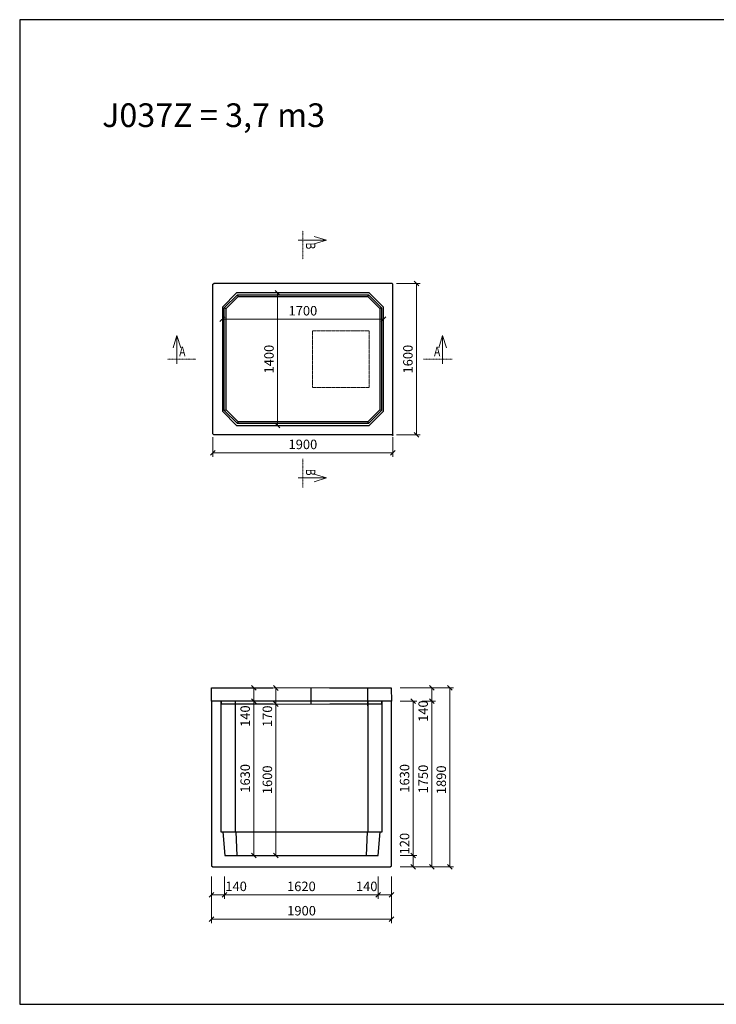
# Model space of a CAD drawing. Units: millimetres. Extents: x 27135 to 207654, y 56450 to 128916.
# Drawn here: x 177916 to 185266, y 56450 to 66845 of the extents above; entities that cross this region are included whole.
import ezdxf
from ezdxf.enums import TextEntityAlignment as Align

# ---------------------------------------------------------------- set-up
doc = ezdxf.new("R2010")
doc.units = ezdxf.units.MM
doc.linetypes.add('_cerchovana', pattern=[9, 5, -2, 0, -2])
doc.linetypes.add('_cerchovana kratka', pattern=[4.5, 2.5, -1, 0, -1])
doc.layers.add('01...OBRYS', color=7, linetype='Continuous')
for name, color, linetype, lineweight in [('_KOTA', 7, 'Continuous', 5), ('_POPIS_03', 1, 'Continuous', 13), ('vr5', 3, 'Continuous', 13), ('řez', 1, 'Continuous', 30)]:
    doc.layers.add(name, color=color, linetype=linetype, lineweight=lineweight)
doc.styles.add('ROMANS', font='_238.shx', dxfattribs={"width": 0.7})
doc.dimstyles.new('TECH-100', dxfattribs={"dimtxt": 100, "dimasz": 50, "dimexe": 40, "dimexo": 100, "dimgap": 40, "dimtad": 1, "dimdec": 0, "dimrnd": 5, "dimdsep": 46, "dimtxsty": 'ROMANS', "dimblk": 'OBLIQUE', "dimblk1": 'OBLIQUE', "dimblk2": 'WYMIAR', "dimcen": 10, "dimclrd": 256, "dimclre": 256, "dimclrt": 256, "dimazin": 0, "dimtfac": 1, "dimtix": 1, "dimtmove": 1, "dimatfit": 3, "dimldrblk": 'CLOSEDBLANK', "dimfxl": 0, "dimtolj": 1, "dimtzin": 0, "dimlwd": -1, "dimlwe": -1, "dimarcsym": 0})

# ---------------------------------------------------------------- blocks, each defined once
blk = doc.blocks.new('_Oblique')
at = {"color": 0, "linetype": 'ByBlock', "lineweight": -2}
blk.add_line((-0.5, -0.5), (0.5, 0.5), dxfattribs=at)
blk = doc.blocks.new('*D1757')
at = {"layer": '_KOTA'}
for p, q in [((181890, 64061), (182142, 64061)), ((182102, 64061), (182102, 62461)), ((181890, 62461), (182142, 62461))]:
    blk.add_line(p, q, dxfattribs=at)
at = {"layer": 'Defpoints', "color": 0}
for p in [(181790, 64061), (181790, 62461), (182102, 62461)]:
    blk.add_point(p, dxfattribs=at)
at = {"layer": '_KOTA', "xscale": 50, "yscale": 50, "zscale": 50}
for p, rotation in [((182102, 64061), 90), ((182102, 62461), 270)]:
    blk.add_blockref('_Oblique', p, dxfattribs=dict(at, rotation=rotation))
at = {"layer": '_KOTA', "insert": (182012, 63261), "char_height": 100, "attachment_point": 5, "rotation": 90, "style": 'ROMANS'}
blk.add_mtext('\\A1;1600', dxfattribs=at)
blk = doc.blocks.new('_ClosedBlank')
at = {"color": 0, "linetype": 'ByBlock', "lineweight": -2}
for p, q in [((-1, 0.17), (0, 0)), ((-1, 0.17), (-1, -0.17)), ((0, 0), (-1, -0.17))]:
    blk.add_line(p, q, dxfattribs=at)
blk = doc.blocks.new('WYMIAR')
at = {"color": 11, "linetype": 'ByBlock'}
blk.add_line((-4.5, -4.5), (4.5, 4.5), dxfattribs=at)
at = {"color": 0, "linetype": 'ByBlock'}
for p, q in [((0, -5.625), (0, 5.625)), ((5.625, 0), (-5.625, 0))]:
    blk.add_line(p, q, dxfattribs=at)
blk = doc.blocks.new('*D1758')
at = {"layer": '_KOTA'}
for p, q in [((179954, 62439), (179954, 62231)), ((181854, 62439), (181854, 62231)), ((179954, 62271), (181854, 62271))]:
    blk.add_line(p, q, dxfattribs=at)
at = {"layer": 'Defpoints', "color": 0}
for p in [(179954, 62539), (181854, 62539), (181854, 62271)]:
    blk.add_point(p, dxfattribs=at)
at = {"layer": '_KOTA', "xscale": 50, "yscale": 50, "zscale": 50, "rotation": 180}
blk.add_blockref('_Oblique', (179954, 62271), dxfattribs=at)
at = {"layer": '_KOTA', "xscale": 50, "yscale": 50, "zscale": 50}
blk.add_blockref('_Oblique', (181854, 62271), dxfattribs=at)
at = {"layer": '_KOTA', "insert": (180904, 62361), "char_height": 100, "attachment_point": 5, "style": 'ROMANS'}
blk.add_mtext('\\A1;1900', dxfattribs=at)
blk = doc.blocks.new('*D1759')
at = {"layer": '_KOTA'}
for p, q in [((180054, 63615), (180054, 63722)), ((181754, 63615), (181754, 63722)), ((180054, 63682), (181754, 63682))]:
    blk.add_line(p, q, dxfattribs=at)
at = {"layer": 'Defpoints', "color": 0}
for p in [(181754, 63682), (180054, 63515), (181754, 63515)]:
    blk.add_point(p, dxfattribs=at)
at = {"layer": '_KOTA', "xscale": 50, "yscale": 50, "zscale": 50, "rotation": 180}
blk.add_blockref('_Oblique', (180054, 63682), dxfattribs=at)
at = {"layer": '_KOTA', "xscale": 50, "yscale": 50, "zscale": 50}
blk.add_blockref('_Oblique', (181754, 63682), dxfattribs=at)
at = {"layer": '_KOTA', "insert": (180904, 63772), "char_height": 100, "attachment_point": 5, "style": 'ROMANS'}
blk.add_mtext('\\A1;1700', dxfattribs=at)
blk = doc.blocks.new('*D1760')
at = {"layer": '_KOTA'}
for p, q in [((180550, 63961), (180596, 63961)), ((180636, 63961), (180636, 62561)), ((180550, 62561), (180596, 62561))]:
    blk.add_line(p, q, dxfattribs=at)
at = {"layer": 'Defpoints', "color": 0}
for p in [(180650, 63961), (180636, 62561), (180650, 62561)]:
    blk.add_point(p, dxfattribs=at)
at = {"layer": '_KOTA', "xscale": 50, "yscale": 50, "zscale": 50}
for p, rotation in [((180636, 63961), 90), ((180636, 62561), 270)]:
    blk.add_blockref('_Oblique', p, dxfattribs=dict(at, rotation=rotation))
at = {"layer": '_KOTA', "insert": (180546, 63261), "char_height": 100, "attachment_point": 5, "rotation": 90, "style": 'ROMANS'}
blk.add_mtext('\\A1;1400', dxfattribs=at)
blk = doc.blocks.new('*D1773')
at = {"layer": '_KOTA'}
for p, q in [((179940, 57680), (179940, 57308)), ((181840, 57680), (181840, 57308)), ((179940, 57348), (181840, 57348))]:
    blk.add_line(p, q, dxfattribs=at)
at = {"layer": 'Defpoints', "color": 0}
for p in [(179940, 57780), (181840, 57780), (181840, 57348)]:
    blk.add_point(p, dxfattribs=at)
at = {"layer": '_KOTA', "xscale": 50, "yscale": 50, "zscale": 50, "rotation": 180}
blk.add_blockref('_Oblique', (179940, 57348), dxfattribs=at)
at = {"layer": '_KOTA', "xscale": 50, "yscale": 50, "zscale": 50}
blk.add_blockref('_Oblique', (181840, 57348), dxfattribs=at)
at = {"layer": '_KOTA', "insert": (180890, 57438), "char_height": 100, "attachment_point": 5, "style": 'ROMANS'}
blk.add_mtext('\\A1;1900', dxfattribs=at)
blk = doc.blocks.new('*D1774')
at = {"layer": '_KOTA'}
for p, q in [((179940, 57800), (179940, 57565)), ((180078, 57800), (180078, 57565)), ((180078, 57605), (179940, 57605))]:
    blk.add_line(p, q, dxfattribs=at)
at = {"layer": 'Defpoints', "color": 0}
for p in [(179940, 57900), (180078, 57900), (179940, 57605)]:
    blk.add_point(p, dxfattribs=at)
at = {"layer": '_KOTA', "xscale": 50, "yscale": 50, "zscale": 50, "rotation": 180}
blk.add_blockref('_Oblique', (179940, 57605), dxfattribs=at)
at = {"layer": '_KOTA', "xscale": 50, "yscale": 50, "zscale": 50}
blk.add_blockref('_Oblique', (180078, 57605), dxfattribs=at)
at = {"layer": '_KOTA', "insert": (180199, 57695), "char_height": 100, "attachment_point": 5, "style": 'ROMANS'}
blk.add_mtext('\\A1;140', dxfattribs=at)
blk = doc.blocks.new('*D1775')
at = {"layer": '_KOTA'}
for p, q in [((180078, 57800), (180078, 57565)), ((181698, 57800), (181698, 57565)), ((180078, 57605), (181698, 57605))]:
    blk.add_line(p, q, dxfattribs=at)
at = {"layer": 'Defpoints', "color": 0}
for p in [(180078, 57900), (181698, 57900), (181698, 57605)]:
    blk.add_point(p, dxfattribs=at)
at = {"layer": '_KOTA', "xscale": 50, "yscale": 50, "zscale": 50, "rotation": 180}
blk.add_blockref('_Oblique', (180078, 57605), dxfattribs=at)
at = {"layer": '_KOTA', "xscale": 50, "yscale": 50, "zscale": 50}
blk.add_blockref('_Oblique', (181698, 57605), dxfattribs=at)
at = {"layer": '_KOTA', "insert": (180888, 57695), "char_height": 100, "attachment_point": 5, "style": 'ROMANS'}
blk.add_mtext('\\A1;1620', dxfattribs=at)
blk = doc.blocks.new('*D1776')
at = {"layer": '_KOTA'}
for p, q in [((181698, 57800), (181698, 57565)), ((181840, 57800), (181840, 57565)), ((181698, 57605), (181840, 57605))]:
    blk.add_line(p, q, dxfattribs=at)
at = {"layer": 'Defpoints', "color": 0}
for p in [(181698, 57900), (181840, 57900), (181840, 57605)]:
    blk.add_point(p, dxfattribs=at)
at = {"layer": '_KOTA', "xscale": 50, "yscale": 50, "zscale": 50, "rotation": 180}
blk.add_blockref('_Oblique', (181698, 57605), dxfattribs=at)
at = {"layer": '_KOTA', "xscale": 50, "yscale": 50, "zscale": 50}
blk.add_blockref('_Oblique', (181840, 57605), dxfattribs=at)
at = {"layer": '_KOTA', "insert": (181577, 57695), "char_height": 100, "attachment_point": 5, "style": 'ROMANS'}
blk.add_mtext('\\A1;140', dxfattribs=at)
blk = doc.blocks.new('*D1777')
at = {"layer": '_KOTA'}
for p, q in [((181929, 59790), (182494, 59790)), ((182454, 57900), (182454, 59790)), ((181929, 57900), (182494, 57900))]:
    blk.add_line(p, q, dxfattribs=at)
at = {"layer": 'Defpoints', "color": 0}
for p in [(181829, 59790), (182454, 59790), (181829, 57900)]:
    blk.add_point(p, dxfattribs=at)
at = {"layer": '_KOTA', "xscale": 50, "yscale": 50, "zscale": 50}
for p, rotation in [((182454, 59790), 90), ((182454, 57900), 270)]:
    blk.add_blockref('_Oblique', p, dxfattribs=dict(at, rotation=rotation))
at = {"layer": '_KOTA', "insert": (182364, 58820), "char_height": 100, "attachment_point": 5, "rotation": 90, "style": 'ROMANS'}
blk.add_mtext('\\A1;1890', dxfattribs=at)
blk = doc.blocks.new('*D1778')
at = {"layer": '_KOTA'}
for p, q in [((182167, 59650), (182303, 59650)), ((182263, 59650), (182263, 57900)), ((182167, 57900), (182303, 57900))]:
    blk.add_line(p, q, dxfattribs=at)
at = {"layer": 'Defpoints', "color": 0}
for p in [(182067, 59650), (182067, 57900), (182263, 57900)]:
    blk.add_point(p, dxfattribs=at)
at = {"layer": '_KOTA', "xscale": 50, "yscale": 50, "zscale": 50}
for p, rotation in [((182263, 59650), 89.99994615949022), ((182263, 57900), 269.9999461594902)]:
    blk.add_blockref('_Oblique', p, dxfattribs=dict(at, rotation=rotation))
at = {"layer": '_KOTA', "insert": (182173, 58828), "char_height": 100, "attachment_point": 5, "rotation": 89.9999, "style": 'ROMANS'}
blk.add_mtext('\\A1;1750', dxfattribs=at)
blk = doc.blocks.new('*D1779')
at = {"layer": '_KOTA'}
for p, q in [((181935, 59790), (182303, 59790)), ((182263, 59650), (182263, 59790)), ((182163, 59650), (182223, 59650))]:
    blk.add_line(p, q, dxfattribs=at)
at = {"layer": 'Defpoints', "color": 0}
for p in [(181835, 59790), (182263, 59790), (182263, 59650)]:
    blk.add_point(p, dxfattribs=at)
at = {"layer": '_KOTA', "xscale": 50, "yscale": 50, "zscale": 50}
for p, rotation in [((182263, 59790), 90), ((182263, 59650), 270)]:
    blk.add_blockref('_Oblique', p, dxfattribs=dict(at, rotation=rotation))
at = {"layer": '_KOTA', "insert": (182173, 59545), "char_height": 100, "attachment_point": 5, "rotation": 90, "style": 'ROMANS'}
blk.add_mtext('\\A1;140', dxfattribs=at)
blk = doc.blocks.new('*D1780')
at = {"layer": '_KOTA'}
for p, q in [((181929, 58020), (182107, 58020)), ((182067, 58020), (182067, 57900)), ((181929, 57900), (182107, 57900))]:
    blk.add_line(p, q, dxfattribs=at)
at = {"layer": 'Defpoints', "color": 0}
for p in [(181829, 58020), (181829, 57900), (182067, 57900)]:
    blk.add_point(p, dxfattribs=at)
at = {"layer": '_KOTA', "xscale": 50, "yscale": 50, "zscale": 50}
for p, rotation in [((182067, 58020), 90), ((182067, 57900), 270)]:
    blk.add_blockref('_Oblique', p, dxfattribs=dict(at, rotation=rotation))
at = {"layer": '_KOTA', "insert": (181977, 58146), "char_height": 100, "attachment_point": 5, "rotation": 90, "style": 'ROMANS'}
blk.add_mtext('\\A1;120', dxfattribs=at)
blk = doc.blocks.new('*D1781')
at = {"layer": '_KOTA'}
for p, q in [((181929, 59650), (182107, 59650)), ((182067, 58020), (182067, 59650)), ((181929, 58020), (182107, 58020))]:
    blk.add_line(p, q, dxfattribs=at)
at = {"layer": 'Defpoints', "color": 0}
for p in [(181829, 59650), (182067, 59650), (181829, 58020)]:
    blk.add_point(p, dxfattribs=at)
at = {"layer": '_KOTA', "xscale": 50, "yscale": 50, "zscale": 50}
for p, rotation in [((182067, 59650), 90), ((182067, 58020), 270)]:
    blk.add_blockref('_Oblique', p, dxfattribs=dict(at, rotation=rotation))
at = {"layer": '_KOTA', "insert": (181977, 58835), "char_height": 100, "attachment_point": 5, "rotation": 90, "style": 'ROMANS'}
blk.add_mtext('\\A1;1630', dxfattribs=at)
blk = doc.blocks.new('*D1782')
at = {"layer": '_KOTA'}
for p, q in [((180285, 59650), (180345, 59650)), ((180385, 58020), (180385, 59650)), ((180285, 58020), (180345, 58020))]:
    blk.add_line(p, q, dxfattribs=at)
at = {"layer": 'Defpoints', "color": 0}
for p in [(180385, 59650), (180385, 59650), (180385, 58020)]:
    blk.add_point(p, dxfattribs=at)
at = {"layer": '_KOTA', "xscale": 50, "yscale": 50, "zscale": 50}
for p, rotation in [((180385, 59650), 90), ((180385, 58020), 270)]:
    blk.add_blockref('_Oblique', p, dxfattribs=dict(at, rotation=rotation))
at = {"layer": '_KOTA', "insert": (180295, 58835), "char_height": 100, "attachment_point": 5, "rotation": 90, "style": 'ROMANS'}
blk.add_mtext('\\A1;1630', dxfattribs=at)
blk = doc.blocks.new('*D1783')
at = {"layer": '_KOTA'}
for p, q in [((180385, 59650), (180385, 59790)), ((180484, 59790), (180425, 59790)), ((180484, 59650), (180425, 59650))]:
    blk.add_line(p, q, dxfattribs=at)
at = {"layer": 'Defpoints', "color": 0}
for p in [(180384, 59790), (180385, 59790), (180384, 59650)]:
    blk.add_point(p, dxfattribs=at)
at = {"layer": '_KOTA', "xscale": 50, "yscale": 50, "zscale": 50}
for p, rotation in [((180385, 59790), 90), ((180385, 59650), 270)]:
    blk.add_blockref('_Oblique', p, dxfattribs=dict(at, rotation=rotation))
at = {"layer": '_KOTA', "insert": (180295, 59492), "char_height": 100, "attachment_point": 5, "rotation": 90, "style": 'ROMANS'}
blk.add_mtext('\\A1;140', dxfattribs=at)
blk = doc.blocks.new('*D1784')
at = {"layer": '_KOTA'}
for p, q in [((180519, 59620), (180579, 59620)), ((180619, 58020), (180619, 59620)), ((180519, 58020), (180579, 58020))]:
    blk.add_line(p, q, dxfattribs=at)
at = {"layer": 'Defpoints', "color": 0}
for p in [(180619, 59620), (180619, 59620), (180619, 58020)]:
    blk.add_point(p, dxfattribs=at)
at = {"layer": '_KOTA', "xscale": 50, "yscale": 50, "zscale": 50}
for p, rotation in [((180619, 59620), 90), ((180619, 58020), 270)]:
    blk.add_blockref('_Oblique', p, dxfattribs=dict(at, rotation=rotation))
at = {"layer": '_KOTA', "insert": (180529, 58820), "char_height": 100, "attachment_point": 5, "rotation": 90, "style": 'ROMANS'}
blk.add_mtext('\\A1;1600', dxfattribs=at)
blk = doc.blocks.new('*D1785')
at = {"layer": '_KOTA'}
for p, q in [((180519, 59789), (180579, 59789)), ((180619, 59620), (180619, 59789)), ((180519, 59620), (180579, 59620))]:
    blk.add_line(p, q, dxfattribs=at)
at = {"layer": 'Defpoints', "color": 0}
for p in [(180619, 59789), (180619, 59789), (180619, 59620)]:
    blk.add_point(p, dxfattribs=at)
at = {"layer": '_KOTA', "xscale": 50, "yscale": 50, "zscale": 50}
for p, rotation in [((180619, 59789), 90), ((180619, 59620), 270)]:
    blk.add_blockref('_Oblique', p, dxfattribs=dict(at, rotation=rotation))
at = {"layer": '_KOTA', "insert": (180529, 59491), "char_height": 100, "attachment_point": 5, "rotation": 90, "style": 'ROMANS'}
blk.add_mtext('\\A1;170', dxfattribs=at)

msp = doc.modelspace()

# ---------------------------------------------------------------- linework, layer by layer
msp.add_lwpolyline([(177915.8, 56449.8), (192615.8, 56449.8), (192615.8, 66844.8), (177915.8, 66844.8)], close=True)
at = {"layer": '01...OBRYS'}
for p, q in [((179954.2, 64051), (179964.2, 64061)), ((179954.2, 62471), (179954.2, 64051)), ((181844.2, 64061), (179964.2, 64061)), ((181844.2, 64061), (181854.2, 64051)), ((181854.2, 62471), (181854.2, 64051)), ((180204.2, 63961), (180054.2, 63811)), ((180074.2, 63802.7), (180212.4, 63941)), ((181604.2, 63961), (180204.2, 63961)), ((180212.4, 63941), (180220.7, 63921)), ((180212.4, 63941), (181595.9, 63941)), ((181595.9, 63941), (181587.6, 63921)), ((181595.9, 63941), (181734.2, 63802.7)), ((181754.2, 63811), (181604.2, 63961)), ((180094.2, 63794.4), (180220.7, 63921)), ((180220.7, 63921), (181587.6, 63921)), ((181587.6, 63921), (181714.2, 63794.4)), ((180054.2, 63811), (180054.2, 62711)), ((180074.2, 63802.7), (180094.2, 63794.4)), ((180074.2, 62719.3), (180074.2, 63802.7)), ((180094.2, 62727.6), (180094.2, 63794.4)), ((181734.2, 63802.7), (181714.2, 63794.4)), ((181714.2, 63794.4), (181714.2, 62727.6)), ((181734.2, 63802.7), (181734.2, 62719.3)), ((181754.2, 62711), (181754.2, 63811)), ((180054.2, 62711), (180204.2, 62561)), ((180074.2, 62719.3), (180094.2, 62727.6)), ((180212.4, 62581), (180074.2, 62719.3)), ((180220.7, 62601), (180094.2, 62727.6)), ((181714.2, 62727.6), (181587.6, 62601)), ((181734.2, 62719.3), (181595.9, 62581)), ((181604.2, 62561), (181754.2, 62711)), ((181734.2, 62719.3), (181714.2, 62727.6)), ((180212.4, 62581), (180220.7, 62601)), ((181595.9, 62581), (180212.4, 62581)), ((181587.6, 62601), (180220.7, 62601)), ((181595.9, 62581), (181587.6, 62601)), ((180204.2, 62561), (181604.2, 62561)), ((179964.2, 62461), (179954.2, 62471)), ((181844.2, 62461), (179964.2, 62461)), ((181854.2, 62471), (181844.2, 62461)), ((181854.5, 62461.1), (181844.5, 62451.1)), ((179939.2, 59649.8), (179939.2, 57909.8)), ((180039.2, 59649.8), (179939.2, 59649.8)), ((180039.2, 59649.8), (180039.2, 58269.8)), ((180189.2, 59649.8), (180039.2, 59649.8)), ((181589.2, 59649.8), (180189.2, 59649.8)), ((180189.2, 59649.8), (180189.2, 58577.1)), ((181739.2, 59649.8), (181589.2, 59649.8)), ((181589.2, 59649.8), (181589.2, 58577.1)), ((181839.2, 59649.8), (181739.2, 59649.8)), ((181739.2, 58269.8), (181739.2, 59649.8)), ((181839.2, 57909.8), (181839.2, 59649.8)), ((180189.2, 58577.1), (180189.2, 58269.8)), ((181589.2, 58577.1), (181589.2, 58269.8)), ((180039.2, 58269.8), (180059.2, 58269.8)), ((180059.2, 58269.8), (180197.4, 58269.8)), ((180059.2, 58269.8), (180079.2, 58019.8)), ((180197.4, 58269.8), (181580.9, 58269.8)), ((180197.4, 58269.8), (180205.7, 58019.8)), ((181580.9, 58269.8), (181572.6, 58019.8)), ((181580.9, 58269.8), (181719.2, 58269.8)), ((181699.2, 58019.8), (181719.2, 58269.8)), ((181719.2, 58269.8), (181739.2, 58269.8)), ((180079.2, 58019.8), (181699.2, 58019.8)), ((179949.2, 57899.8), (179939.2, 57909.8)), ((181839.2, 57909.8), (181829.2, 57899.8)), ((179949.2, 57899.8), (181829.2, 57899.8))]:
    msp.add_line(p, q, dxfattribs=at)
at = {"layer": '_KOTA'}
for p, q in [((181196.4, 59789.3), (180596.4, 59789.3)), ((180589.2, 59619.8), (181189.2, 59619.8))]:
    msp.add_line(p, q, dxfattribs=at)
at = {"layer": '_POPIS_03', "color": 0, "linetype": '_cerchovana kratka'}
for p, q in [((180904.2, 64617), (180904.2, 64317)), ((179474.2, 63261), (179774.2, 63261)), ((182478.1, 63261), (182178.1, 63261)), ((180904.2, 61907.3), (180904.2, 62207.3))]:
    msp.add_line(p, q, dxfattribs=at)
at = {"layer": '_POPIS_03', "color": 0}
for points in [[(180854.2, 64517), (181154.2, 64517), (181024.2, 64477), (181154.2, 64517), (181024.2, 64557)], [(179574.2, 63211), (179574.2, 63511), (179614.2, 63381), (179574.2, 63511), (179534.2, 63381)], [(182378.1, 63211), (182378.1, 63511), (182338.1, 63381), (182378.1, 63511), (182418.1, 63381)], [(180854.2, 62007.3), (181154.2, 62007.3), (181024.2, 62047.3), (181154.2, 62007.3), (181024.2, 61967.3)]]:
    msp.add_lwpolyline(points, dxfattribs=at)
at = {"layer": 'vr5', "color": 0, "linetype": '_cerchovana'}
msp.add_lwpolyline([(181004.2, 62961), (181004.2, 63561), (181604.2, 63561), (181604.2, 62961)], close=True, dxfattribs=at)
at = {"layer": 'řez', "color": 0}
for p, q in [((180987.5, 59789.3), (180987.5, 59619.8)), ((181587.5, 59599.8), (181587.5, 59789.6))]:
    msp.add_line(p, q, dxfattribs=at)
for points in [[(180589.2, 59619.8), (180044.4, 59619.8), (180044, 59649.8), (179939.2, 59649.8), (179939.7, 59789.8), (180589.7, 59789.8)], [(181184.8, 59789.6), (181834.8, 59789.6), (181839.2, 59649.8), (181734.3, 59649.8), (181733.8, 59619.8), (181189.2, 59619.8)]]:
    msp.add_lwpolyline(points, dxfattribs=at)

# ---------------------------------------------------------------- texts
at = {"layer": '_POPIS_03', "color": 0, "style": 'ROMANS', "width": 0.8}
msp.add_text(' B ', height=100, rotation=270, dxfattribs=at).set_placement((180904.2, 64517), align=Align.BOTTOM_LEFT)
msp.add_text(' A ', height=100, dxfattribs=at).set_placement((179574.2, 63261), align=Align.BOTTOM_LEFT)
msp.add_text(' A ', height=100, dxfattribs=at).set_placement((182378.1, 63261), align=Align.BOTTOM_RIGHT)
msp.add_text(' B ', height=100, rotation=270, dxfattribs=at).set_placement((180904.2, 62007.3), align=Align.BOTTOM_RIGHT)
at = {"layer": '_POPIS_03', "color": 0, "insert": (178785, 65961.5), "char_height": 250, "width": 5946.751, "attachment_point": 1, "style": 'ROMANS'}
msp.add_mtext('{J037Z = 3,7 m3}', dxfattribs=at)

# ---------------------------------------------------------------- dimensions: what is measured, and where the dimension line sits
at = {"layer": '_KOTA'}
for p1, p2, distance, picture, middle in [((181790.3, 64061), (181790.3, 62461), 311.6, '*D1757', (182012, 63261)), ((180650.5, 63961), (180650.5, 62561), -14.4, '*D1760', (180546.1, 63261)), ((180054.2, 63515), (181754.2, 63515), 167.4, '*D1759', (180904.2, 63772.4)), ((179954.2, 62538.5), (181854.2, 62538.5), -267.4, '*D1758', (180904.2, 62361.1)), ((180078.2, 57899.8), (181698.2, 57899.8), -294.8, '*D1775', (180888.2, 57695)), ((179939.8, 57779.8), (181839.8, 57779.8), -431.4, '*D1773', (180889.8, 57438.5))]:
    dim = msp.add_aligned_dim(p1=p1, p2=p2, distance=distance, dimstyle='TECH-100', dxfattribs=at)
    dim.commit()
    dim.dimension.update_dxf_attribs({"geometry": picture, "text_midpoint": middle})
for base, p1, p2, angle, picture, middle, dimtype in [((180384.8, 59789.8), (180383.5, 59649.8), (180383.5, 59789.8), 90, '*D1783', (180384.8, 59492.5), 160), ((180618.5897, 59789.2909), (180618.5897, 59619.8233), (180618.5897, 59789.2909), 90, '*D1785', (180618.5897, 59490.8353), 160), ((182454.4, 59789.6), (181829.2, 57899.8), (181829.2, 59789.6), 90, '*D1777', (182454.4, 58819.8), 161), ((182263, 59789.6), (182263, 59649.8), (181834.8, 59789.6), 90, '*D1779', (182263.3, 59544.8), 160), ((182263, 57899.8), (182066.6, 59649.8), (182066.6, 57899.8), 269.99995, '*D1778', (182263, 58828.4), 161), ((182066.6, 57899.8), (181829.2, 58019.8), (181829.2, 57899.8), 90, '*D1780', (182066.6, 58145.8), 160)]:
    dim = msp.add_linear_dim(base=base, p1=p1, p2=p2, angle=angle, dimstyle='TECH-100', dxfattribs=at)
    dim.commit()
    dim.dimension.update_dxf_attribs({"geometry": picture, "text_midpoint": middle, "dimtype": dimtype})
for base, p1, p2, picture, middle in [((180384.8, 59649.8), (180385.5, 58019.8), (180385.5, 59649.8), '*D1782', (180294.8, 58834.8)), ((182066.6, 59649.8), (181829.2, 58019.8), (181829.2, 59649.8), '*D1781', (181976.6, 58834.8)), ((180618.6, 59619.8), (180619.1, 58019.8), (180619.1, 59619.8), '*D1784', (180528.6, 58819.8))]:
    dim = msp.add_linear_dim(base=base, p1=p1, p2=p2, angle=90, dimstyle='TECH-100', dxfattribs=at)
    dim.commit()
    dim.dimension.update_dxf_attribs({"geometry": picture, "text_midpoint": middle})
for base, p1, p2, angle, picture, middle in [((179939.8, 57605), (180078.2, 57899.8), (179939.8, 57899.8), 180, '*D1774', (180198.7, 57605)), ((181839.8, 57605), (181698.2, 57899.8), (181839.8, 57899.8), 0, '*D1776', (181576.9, 57605))]:
    dim = msp.add_linear_dim(base=base, p1=p1, p2=p2, angle=angle, dimstyle='TECH-100', override={"dimtxt": 100}, dxfattribs=at)
    dim.commit()
    dim.dimension.update_dxf_attribs({"geometry": picture, "text_midpoint": middle, "dimtype": 161})

doc.saveas('drawing.dxf')
